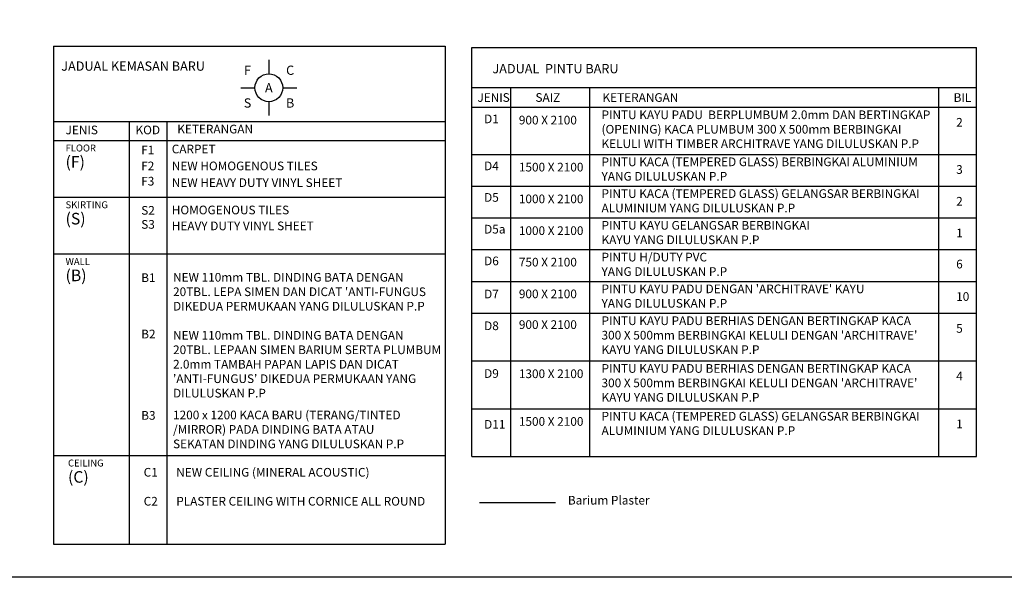
# Model space of a CAD drawing. Units: millimetres. Extents: x 91397 to 257789, y 125770 to 189169.
# Drawn here: x 119166 to 144750, y 125770 to 140250 of the extents above; entities that cross this region are included whole.
import ezdxf
from ezdxf.enums import TextEntityAlignment as Align

# ---------------------------------------------------------------- set-up
doc = ezdxf.new("R2010")
doc.units = ezdxf.units.MM
for name, color, linetype in [('A-RISR-IDEN', 2, 'Continuous'), ('lead wal', 6, 'Continuous'), ('T-RMNAME', 7, 'Continuous'), ('TITLE', 7, 'Continuous'), ('WALLM', 3, 'Continuous')]:
    doc.layers.add(name, color=color, linetype=linetype)
doc.styles.add('CtGt', font='GOTHIC.TTF')
doc.styles.add('TEXT', font='ROMANS.SHX', dxfattribs={"width": 0.85, "height": 300})
doc.linetypes.add('BATTING', pattern='A,0.0001,-0.1,[134,ltypeshp.shx,S=0.1,R=0,X=-0.1,Y=0],-0.2,[134,ltypeshp.shx,S=0.1,R=180,X=0.1,Y=0],-0.1', length=0.4001)

# ---------------------------------------------------------------- blocks, each defined once
blk = doc.blocks.new('Flor-Finl')
at = {"layer": 'A-RISR-IDEN', "color": 4, "linetype": 'ByBlock'}
for p, q in [((0, 900), (0, 450)), ((-900, 0), (-450, 0)), ((450, 0), (900, 0)), ((0, -450), (0, -900))]:
    blk.add_line(p, q, dxfattribs=at)
blk.add_circle((0, 0), 450, dxfattribs=at)
at = {"layer": 'A-RISR-IDEN', "color": 0, "linetype": 'ByBlock', "style": 'TEXT', "width": 0.85}
for tag, p in [('FL', (-689, 529)), ('CEL', (689, 529)), ('SK', (-689, -529)), ('WL', (689, -529))]:
    blk.add_attdef(tag, text='', height=300, dxfattribs=at).set_placement(p, align=Align.MIDDLE)
blk.add_attdef('VEN', text='', height=300, dxfattribs=at).set_placement((0, 0), align=Align.MIDDLE_CENTER)

msp = doc.modelspace()

# ---------------------------------------------------------------- linework, layer by layer
at = {"layer": 'Defpoints', "color": 6, "elevation": 0}
msp.add_lwpolyline([(91397.13164, 125769.96926), (91397.13164, 184168.96926), (172093.13164, 184168.96926), (172093.13164, 125769.96926), (91397.13164, 125769.96926)], close=True, dxfattribs=at)
at = {"layer": 'lead wal', "linetype": 'BATTING', "ltscale": 100, "elevation": 0}
msp.add_lwpolyline([(133088.97225, 127700.20698), (131111.30317, 127700.28725)], dxfattribs=at)
at = {"layer": 'T-RMNAME'}
for p, q in [((131923.34994, 128909.21828, 0), (131923.34994, 138493.08236, 0)), ((133981.52579, 128909.21828, 0), (133981.52579, 138493.08236, 0)), ((143052.64814, 128909.21828, 0), (143052.64814, 138493.08236, 0)), ((130917.166, 137974.72655, 0), (144023.26742, 137974.72655, 0)), ((122008.05722, 137606.12117, 0), (122008.05722, 137114.80631, 0)), ((122991.23085, 137606.12117, 0), (122991.23085, 137114.80631, 0)), ((120041.83403, 137114.80631, 0), (130225.34547, 137114.80631, 0)), ((122008.05722, 137114.80631, 0), (122008.05722, 126627.70525, 0)), ((122991.23085, 137114.80631, 0), (122991.23085, 126627.70525, 0)), ((130917.166, 136753.35937, 0), (144023.26742, 136753.35937, 0)), ((130917.166, 135928.77154, 0), (144023.26742, 135928.77154, 0)), ((120041.83403, 135640.86172, 0), (130225.34547, 135640.86172, 0)), ((130917.166, 135104.1837, 0), (144023.26742, 135104.1837, 0)), ((130917.166, 135104.1837, 0), (144023.26742, 135104.1837, 0)), ((120041.83403, 134166.91714, 0), (130225.34547, 134166.91714, 0)), ((130917.166, 134279.59587, 0), (144023.26742, 134279.59587, 0)), ((130917.166, 133455.00804, 0), (144023.26742, 133455.00804, 0)), ((130917.166, 132626.99345, 0), (144023.26742, 132626.99345, 0)), ((130917.166, 131387.73506, 0), (144023.26742, 131387.73506, 0)), ((130917.166, 130148.47667, 0), (144023.26742, 130148.47667, 0)), ((120041.83403, 128934.19865, 0), (130225.34547, 128934.19865, 0))]:
    msp.add_line(p, q, dxfattribs=at)
at = {"layer": 'WALLM', "ltscale": 2}
for p, q in [((120041.83403, 139559.52903, 0), (120041.83403, 126627.70525, 0)), ((120041.83403, 139559.52903, 0), (130225.34547, 139559.52903, 0)), ((130225.34547, 139559.52903, 0), (130225.34547, 126627.70525, 0)), ((130917.166, 139529.79397, 0), (144023.26742, 139529.79397, 0)), ((130917.166, 128909.21828, 0), (130917.166, 139529.79397, 0)), ((144023.26742, 128909.21828, 0), (144023.26742, 139529.79397, 0)), ((130917.166, 138493.08236, 0), (144023.26742, 138493.08236, 0)), ((120041.83403, 137606.12117, 0), (130225.34547, 137606.12117, 0)), ((130917.166, 128909.21828, 0), (144023.26742, 128909.21828, 0)), ((120041.83403, 126627.70525, 0), (130225.34547, 126627.70525, 0))]:
    msp.add_line(p, q, dxfattribs=at)

# ---------------------------------------------------------------- block references
ref = msp.add_blockref('Flor-Finl', (125639.78234, 138481.62328, 0), dxfattribs=dict(at, xscale=0.8036718750372529, yscale=0.8036718750372529, zscale=0.8036718749999998))
ref.add_attrib('FL', 'F', dxfattribs={"layer": 'A-RISR-IDEN', "color": 0, "linetype": 'ByBlock', "height": 241.10156, "style": 'TEXT'}).set_placement((125086.3912, 138906.42719, 0), align=Align.MIDDLE)
ref.add_attrib('SK', 'S', dxfattribs={"layer": 'A-RISR-IDEN', "color": 0, "linetype": 'ByBlock', "height": 241.10156, "style": 'TEXT'}).set_placement((125086.39108, 138056.81963, 0), align=Align.MIDDLE)
ref.add_attrib('CEL', 'C', dxfattribs={"layer": 'A-RISR-IDEN', "color": 0, "linetype": 'ByBlock', "height": 241.10156, "style": 'TEXT'}).set_placement((126193.17375, 138906.42707, 0), align=Align.MIDDLE)
ref.add_attrib('WL', 'B', dxfattribs={"layer": 'A-RISR-IDEN', "color": 0, "linetype": 'ByBlock', "height": 241.10156, "style": 'TEXT'}).set_placement((126193.17363, 138056.81952, 0), align=Align.MIDDLE)
ref.add_attrib('VEN', 'A', dxfattribs={"layer": 'A-RISR-IDEN', "color": 0, "linetype": 'ByBlock', "height": 241.10156, "style": 'TEXT'}).set_placement((125639.78234, 138481.62328, 0), align=Align.MIDDLE_CENTER)

# ---------------------------------------------------------------- texts
at = {"layer": 'T-RMNAME', "style": 'CtGt'}
for s, height, p in [('CARPET', 225.223037, (123117.94436, 136779.2001, 0)), ('NEW HOMOGENOUS TILES  ', 225.2230373, (123117.94436, 136339.56947, 0)), ('NEW HEAVY DUTY VINYL SHEET  ', 225.2230373, (123117.94436, 135906.19601, 0)), ('HOMOGENOUS TILES  ', 225.2230373, (123117.94436, 135196.12163, 0)), ('HEAVY DUTY VINYL SHEET ', 225.2230373, (123117.94436, 134783.76351, 0)), ('NEW CEILING (MINERAL ACOUSTIC)', 225.2230373, (123234.42051, 128384.37386, 0)), ('PLASTER CEILING WITH CORNICE ALL ROUND', 225.2230373, (123234.42051, 127631.94899, 0)), ('Barium Plaster', 225.2230373, (133410.08501, 127658.63101, 0))]:
    msp.add_text(s, height=height, dxfattribs=at).set_placement(p)
at = {"layer": 'T-RMNAME', "attachment_point": 1, "style": 'CtGt'}
for s, insert, char_height, width in [('JENIS', (131059.18049, 138342.14071, 0), 225.223037, 560.0418545), ('SAIZ', (132567.46165, 138342.14071, 0), 225.223037, 560.0418545), ('KETERANGAN', (134310.08533, 138342.14071, 0), 225.223037, 13569.8143831), ('BIL', (143432.77771, 138342.14071, 0), 225.223037, 560.0418545), ('PINTU KAYU PADU  BERPLUMBUM 2.0mm DAN BERTINGKAP  \\P(OPENING) KACA PLUMBUM 300 X 500mm BERBINGKAI \\PKELULI WITH TIMBER ARCHITRAVE YANG DILULUSKAN P.P', (134284.22602, 137892.96972, 0), 225.2230373, 13569.8143831), ('D1', (131233.35297, 137786.81583, 0), 225.223037, 13569.8143831), ('900 X 2100', (132136.27293, 137755.20104, 0), 225.223037, 13569.8143831), ('2', (143498.89629, 137698.26916, 0), 225.22304, 13439), ('JENIS', (120358.02099, 137499.17952, 0), 225.223037, 560.0418545), ('KOD', (122175.89728, 137499.17952, 0), 225.223037, 560.0418545), ('KETERANGAN', (123260.70443, 137521.6827, 0), 225.223037, 13569.8143831), ('{\\C6;FLOOR}\\P{\\H1.665x;(F)}', (120358.02099, 137007.86466, 0), 180.1784298, 560.0418545), ('F1', (122324.24418, 136979.59794, 0), 225.223037, 560.0418545), ('PINTU KACA (TEMPERED GLASS) BERBINGKAI ALUMINIUM\\PYANG DILULUSKAN P.P', (134284.22602, 136671.60255, 0), 225.2230373, 13570), ('F2', (122324.24418, 136564.78396, 0), 225.223037, 560.0418545), ('D4', (131233.35297, 136565.44865, 0), 225.223037, 13570), ('1500 X 2100', (132136.27293, 136533.83386, 0), 225.2230373, 13569.8143831), ('3', (143498.89629, 136471.94865, 0), 225.22304, 13439), ('F3', (122324.24418, 136169.26366, 0), 225.223037, 560.0418545), ('PINTU KACA (TEMPERED GLASS) GELANGSAR BERBINGKAI\\PALUMINIUM YANG DILULUSKAN P.P', (134284.22602, 135847.01471, 0), 225.2230373, 13570), ('D5', (131233.35297, 135747.60824, 0), 225.223037, 13569.8143831), ('1000 X 2100', (132136.27293, 135709.24603, 0), 225.2230373, 13569.8144), ('2', (143498.89629, 135647.36082, 0), 225.22304, 13439), ('{\\C6;SKIRTING}\\P{\\H1.665x;(S)}', (120358.02099, 135533.92007, 0), 180.1784298, 560.0418545), ('S2', (122324.24418, 135411.22665, 0), 225.223037, 560.0418545), ('S3', (122324.24418, 135046.83115, 0), 225.223037, 560.0418545), ('D5a', (131233.35297, 134923.02041, 0), 225.223037, 13569.8144), ('1000 X 2100', (132136.27293, 134884.65819, 0), 225.2230373, 13569.8144), ('PINTU KAYU GELANGSAR BERBINGKAI\\PKAYU YANG DILULUSKAN P.P', (134284.22602, 135022.42688, 0), 225.2230373, 13570), ('1', (143498.89629, 134822.77298, 0), 225.22304, 13439), ('{\\C6;WALL}\\P{\\H1.665x;(B)}', (120358.02099, 134059.97549, 0), 180.1784298, 560.0418545), ('D6', (131233.35297, 134098.43257, 0), 225.223037, 13569.8143831), ('750 X 2100', (132136.27293, 134066.81778, 0), 225.223037, 13569.8143831), ('PINTU H/DUTY PVC\\PYANG DILULUSKAN P.P', (134284.22602, 134197.83904, 0), 225.2230373, 13569.8143831), ('6', (143498.89629, 134016.39224, 0), 225.22304, 13439), ('B1', (122324.24418, 133662.59424, 0), 225.223037, 560.0418545), ("NEW 110mm TBL. DINDING BATA DENGAN \\P20TBL. LEPA SIMEN DAN DICAT 'ANTI-FUNGUS\\PDIKEDUA PERMUKAAN YANG DILULUSKAN P.P", (123151.2281, 133673.37207, 0), 225.2230373, 13636.8657188), ("PINTU KAYU PADU DENGAN 'ARCHITRAVE' KAYU \\PYANG DILULUSKAN P.P", (134284.22602, 133373.25121, 0), 225.2230373, 13570), ('D7', (131233.35297, 133238.6087, 0), 225.223037, 13569.8143831), ('900 X 2100', (132136.27293, 133242.22995, 0), 225.223037, 13570), ('10', (143498.89629, 133173.59732, 0), 225.223037, 13439), ("PINTU KAYU PADU BERHIAS DENGAN BERTINGKAP KACA\\P300 X 500mm BERBINGKAI KELULI DENGAN 'ARCHITRAVE' \\PKAYU YANG DILULUSKAN P.P", (134284.22602, 132545.23662, 0), 225.2230373, 13569.8143831), ('D8', (131233.35297, 132414.02087, 0), 225.223037, 13569.8143831), ('900 X 2100', (132136.27293, 132444.28746, 0), 225.223037, 13569.8143831), ('5', (143498.89629, 132345.58272, 0), 225.22304, 13439), ('B2', (122324.24418, 132199.2437, 0), 225.223037, 560.0418545), ("NEW 110mm TBL. DINDING BATA DENGAN \\P20TBL. LEPAAN SIMEN BARIUM SERTA PLUMBUM\\P2.0mm TAMBAH PAPAN LAPIS DAN DICAT\\P'ANTI-FUNGUS' DIKEDUA PERMUKAAN YANG\\PDILULUSKAN P.P", (123151.2281, 132166.39921, 0), 225.2230373, 13636.8657188), ("PINTU KAYU PADU BERHIAS DENGAN BERTINGKAP KACA\\P300 X 500mm BERBINGKAI KELULI DENGAN 'ARCHITRAVE' \\PKAYU YANG DILULUSKAN P.P", (134284.22602, 131305.97823, 0), 225.2230373, 13569.8143831), ('D9', (131233.35297, 131174.76248, 0), 225.223037, 13570), ('1300 X 2100', (132136.27293, 131168.20955, 0), 225.2230373, 13569.8143831), ('4', (143498.89629, 131106.32434, 0), 225.22304, 13439), ('B3', (122324.24418, 130086.86776, 0), 225.223037, 560), ('1200 x 1200 KACA BARU (TERANG/TINTED\\P/MIRROR) PADA DINDING BATA ATAU \\PSEKATAN DINDING YANG DILULUSKAN P.P', (123151.2281, 130097.64558, 0), 225.2230373, 13637), ('PINTU KACA (TEMPERED GLASS) GELANGSAR BERBINGKAI\\PALUMINIUM YANG DILULUSKAN P.P', (134284.22602, 130066.71985, 0), 225.2230373, 13570), ('D11', (131233.35297, 129853.74727, 0), 225.223037, 13570), ('1500 X 2100', (132136.27293, 129928.95116, 0), 225.2230373, 13569.8143831), ('1', (143498.89629, 129867.06595, 0), 225.22304, 13439), ('{\\C6;CEILING}\\P{\\H1.665x;(C)}', (120421.40734, 128827.257, 0), 180.1784298, 560.0418545), ('C1', (122387.63053, 128609.90931, 0), 225.223037, 560.0418545), ('C2', (122387.63053, 127857.48444, 0), 225.223037, 560)]:
    msp.add_mtext(s, dxfattribs=dict(at, insert=insert, char_height=char_height, width=width))
at = {"layer": 'TITLE', "char_height": 240.9793814, "width": 13569.8143831, "attachment_point": 1, "style": 'CtGt'}
for s, insert in [('JADUAL KEMASAN BARU', (120246.70372, 139165.93253, 0)), ('{\\fCentury Gothic|b1|i0|c0|p34;JADUAL  PINTU BARU}', (131450.16122, 139099.35335, 0))]:
    msp.add_mtext(s, dxfattribs=dict(at, insert=insert))

doc.saveas('drawing.dxf')
